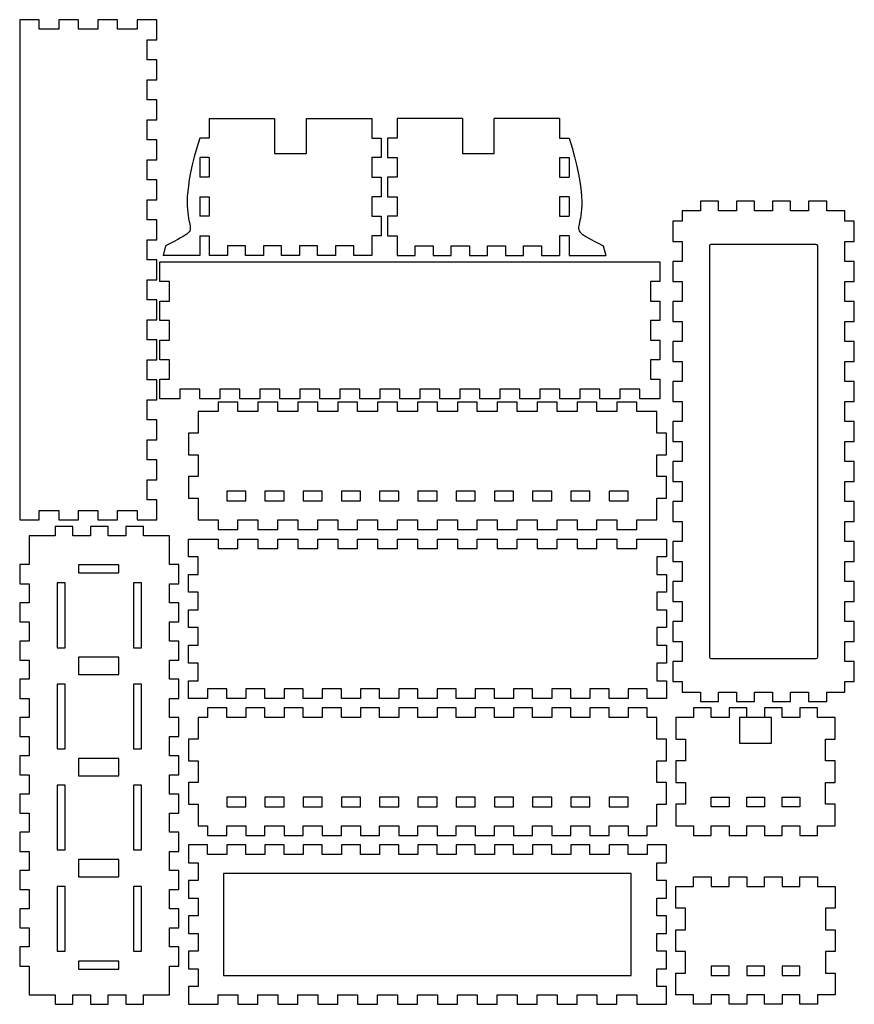
# Model space of a CAD drawing. Units: millimetres. Extents: x 0 to 262, y 0 to 309.
import ezdxf

# ---------------------------------------------------------------- set-up
doc = ezdxf.new("R2010")
doc.units = ezdxf.units.MM
doc.layers.get('0').update_dxf_attribs({"lineweight": 25, "true_color": 0xffffff})

msp = doc.modelspace()

# ---------------------------------------------------------------- linework, layer by layer
for p, q in [((59.52, 278), (59.52, 271.86)), ((59.52, 278), (80.02, 278)), ((80.02, 278), (80.02, 267)), ((90.02, 278), (110.52, 278)), ((90.02, 267), (90.02, 278)), ((110.52, 278), (110.52, 271.86)), ((138.98, 278), (118.48, 278)), ((118.48, 278), (118.48, 271.86)), ((138.98, 278), (138.98, 267)), ((169.48, 278), (148.98, 278)), ((148.98, 267), (148.98, 278)), ((169.48, 278), (169.48, 271.86)), ((59.52, 271.86), (56.52, 271.86)), ((110.52, 271.86), (113.52, 271.86)), ((113.52, 271.86), (113.52, 265.71)), ((118.48, 271.86), (115.48, 271.86)), ((115.48, 271.86), (115.48, 265.71)), ((169.48, 271.86), (172.48, 271.86)), ((80.02, 267), (90.02, 267)), ((138.98, 267), (148.98, 267)), ((56.52, 265.71), (56.52, 259.57)), ((59.52, 265.71), (56.52, 265.71)), ((59.52, 265.71), (59.52, 259.57)), ((113.52, 265.71), (110.52, 265.71)), ((110.52, 265.71), (110.52, 259.57)), ((115.48, 265.71), (118.48, 265.71)), ((118.48, 265.71), (118.48, 259.57)), ((169.48, 265.71), (172.48, 265.71)), ((169.48, 265.71), (169.48, 259.57)), ((172.48, 265.71), (172.48, 259.57)), ((59.52, 259.57), (56.52, 259.57)), ((110.52, 259.57), (113.52, 259.57)), ((113.52, 259.57), (113.52, 253.43)), ((118.48, 259.57), (115.48, 259.57)), ((115.48, 259.57), (115.48, 253.43)), ((169.48, 259.57), (172.48, 259.57)), ((56.52, 253.43), (56.52, 247.29)), ((56.52, 253.43), (59.52, 253.43)), ((59.52, 253.43), (59.52, 247.29)), ((113.52, 253.43), (110.52, 253.43)), ((110.52, 253.43), (110.52, 247.29)), ((115.48, 253.43), (118.48, 253.43)), ((118.48, 253.43), (118.48, 247.29)), ((172.48, 253.43), (169.48, 253.43)), ((169.48, 253.43), (169.48, 247.29)), ((172.48, 253.43), (172.48, 247.29)), ((59.52, 247.29), (56.52, 247.29)), ((110.52, 247.29), (113.52, 247.29)), ((113.52, 247.29), (113.52, 241.14)), ((118.48, 247.29), (115.48, 247.29)), ((115.48, 247.29), (115.48, 241.14)), ((169.48, 247.29), (172.48, 247.29)), ((56.52, 241.14), (56.52, 235)), ((56.52, 241.14), (59.52, 241.14)), ((59.52, 241.14), (59.52, 235)), ((113.52, 241.14), (110.52, 241.14)), ((110.52, 241.14), (110.52, 235)), ((115.48, 241.14), (118.48, 241.14)), ((118.48, 241.14), (118.48, 235)), ((172.48, 241.14), (169.48, 241.14)), ((169.48, 241.14), (169.48, 235)), ((172.48, 241.14), (172.48, 235)), ((45.8, 238), (45, 235)), ((70.85, 238), (65.19, 238)), ((65.19, 238), (65.19, 235)), ((70.85, 235), (70.85, 238)), ((82.19, 238), (76.52, 238)), ((76.52, 238), (76.52, 235)), ((82.19, 235), (82.19, 238)), ((93.52, 238), (87.85, 238)), ((87.85, 238), (87.85, 235)), ((93.52, 235), (93.52, 238)), ((104.85, 238), (99.19, 238)), ((99.19, 238), (99.19, 235)), ((104.85, 235), (104.85, 238)), ((124.15, 235), (124.15, 238)), ((124.15, 238), (129.81, 238)), ((129.81, 238), (129.81, 235)), ((135.48, 235), (135.48, 238)), ((135.48, 238), (141.15, 238)), ((141.15, 238), (141.15, 235)), ((146.81, 235), (146.81, 238)), ((146.81, 238), (152.48, 238)), ((152.48, 238), (152.48, 235)), ((158.15, 235), (158.15, 238)), ((158.15, 238), (163.81, 238)), ((163.81, 238), (163.81, 235)), ((183.2, 238), (184, 235)), ((216.5, 238), (216.5, 109)), ((250, 238.5), (217, 238.5)), ((250.5, 109), (250.5, 238)), ((56.52, 235), (45, 235)), ((65.19, 235), (59.52, 235)), ((76.52, 235), (70.85, 235)), ((87.85, 235), (82.19, 235)), ((99.19, 235), (93.52, 235)), ((110.52, 235), (104.85, 235)), ((118.48, 235), (124.15, 235)), ((129.81, 235), (135.48, 235)), ((141.15, 235), (146.81, 235)), ((152.48, 235), (158.15, 235)), ((163.81, 235), (169.48, 235)), ((172.48, 235), (184, 235)), ((31.1, 137.92), (18.5, 137.92)), ((18.5, 137.92), (18.5, 135.42)), ((31.1, 135.42), (31.1, 137.92)), ((18.5, 135.42), (31.1, 135.42)), ((14.25, 132.23), (11.75, 132.23)), ((11.75, 132.23), (11.75, 111.91)), ((14.25, 111.91), (14.25, 132.23)), ((38.25, 132.23), (35.75, 132.23)), ((35.75, 132.23), (35.75, 111.91)), ((38.25, 111.91), (38.25, 132.23)), ((11.75, 111.91), (14.25, 111.91)), ((35.75, 111.91), (38.25, 111.91)), ((18.5, 108.92), (18.5, 106.22)), ((31.1, 108.92), (18.5, 108.92)), ((31.1, 106.22), (31.1, 108.92)), ((217, 108.5), (250, 108.5)), ((18.5, 106.18), (18.5, 103.48)), ((31.1, 103.48), (31.1, 106.18)), ((18.5, 103.48), (31.1, 103.48)), ((14.25, 100.49), (11.75, 100.49)), ((11.75, 100.49), (11.75, 80.17)), ((14.25, 80.17), (14.25, 100.49)), ((38.25, 100.49), (35.75, 100.49)), ((35.75, 100.49), (35.75, 80.17)), ((38.25, 80.17), (38.25, 100.49)), ((228.22, 90), (226, 90)), ((226, 90), (226, 82)), ((236, 90), (233.78, 90)), ((236, 82), (236, 90)), ((226, 82), (236, 82)), ((11.75, 80.17), (14.25, 80.17)), ((35.75, 80.17), (38.25, 80.17)), ((18.5, 77.18), (18.5, 74.48)), ((31.1, 77.18), (18.5, 77.18)), ((18.5, 74.44), (18.5, 71.74)), ((31.1, 74.48), (31.1, 77.18)), ((31.1, 71.74), (31.1, 74.44)), ((18.5, 71.74), (31.1, 71.74)), ((14.25, 68.75), (11.75, 68.75)), ((11.75, 68.75), (11.75, 48.43)), ((14.25, 48.43), (14.25, 68.75)), ((38.25, 68.75), (35.75, 68.75)), ((35.75, 68.75), (35.75, 48.43)), ((38.25, 48.43), (38.25, 68.75)), ((11.75, 48.43), (14.25, 48.43)), ((35.75, 48.43), (38.25, 48.43)), ((18.5, 45.44), (18.5, 42.74)), ((31.1, 45.44), (18.5, 45.44)), ((31.1, 42.74), (31.1, 45.44)), ((18.5, 42.7), (18.5, 40)), ((31.1, 40), (31.1, 42.7)), ((192, 41), (64, 41)), ((64, 41), (64, 9)), ((192, 9), (192, 41)), ((18.5, 40), (31.1, 40)), ((14.25, 37.01), (11.75, 37.01)), ((11.75, 37.01), (11.75, 16.69)), ((14.25, 16.69), (14.25, 37.01)), ((38.25, 37.01), (35.75, 37.01)), ((35.75, 37.01), (35.75, 16.69)), ((38.25, 16.69), (38.25, 37.01)), ((11.75, 16.69), (14.25, 16.69)), ((35.75, 16.69), (38.25, 16.69)), ((31.1, 13.5), (18.5, 13.5)), ((18.5, 13.5), (18.5, 11)), ((31.1, 11), (31.1, 13.5)), ((18.5, 11), (31.1, 11)), ((64, 9), (192, 9))]:
    msp.add_line(p, q)
for points in [[(0, 306), (0, 155), (0, 152), (6.14, 152), (6.14, 155), (12.29, 155), (12.29, 152), (18.43, 152), (18.43, 155), (24.57, 155), (24.57, 152), (30.71, 152), (30.71, 155), (36.86, 155), (36.86, 152), (43, 152), (43, 158.28), (40, 158.28), (40, 164.56), (43, 164.56), (43, 170.84), (40, 170.84), (40, 177.12), (43, 177.12), (43, 183.4), (40, 183.4), (40, 189.68), (43, 189.68), (43, 195.96), (40, 195.96), (40, 202.24), (43, 202.24), (43, 208.52), (40, 208.52), (40, 214.8), (43, 214.8), (43, 221.08), (40, 221.08), (40, 227.36), (43, 227.36), (43, 233.64), (40, 233.64), (40, 239.92), (43, 239.92), (43, 246.2), (40, 246.2), (40, 252.48), (43, 252.48), (43, 258.76), (40, 258.76), (40, 265.04), (43, 265.04), (43, 271.32), (40, 271.32), (40, 277.6), (43, 277.6), (43, 283.88), (40, 283.88), (40, 290.16), (43, 290.16), (43, 296.44), (40, 296.44), (40, 302.72), (43, 302.72), (43, 309), (36.86, 309), (36.86, 306), (30.71, 306), (30.71, 309), (24.57, 309), (24.57, 306), (18.43, 306), (18.43, 309), (12.29, 309), (12.29, 306), (6.14, 306), (6.14, 309), (0, 309), (0, 306)], [(259, 98), (259, 101.28), (262, 101.28), (262, 107.56), (259, 107.56), (259, 113.84), (262, 113.84), (262, 120.12), (259, 120.12), (259, 126.4), (262, 126.4), (262, 132.68), (259, 132.68), (259, 138.96), (262, 138.96), (262, 145.24), (259, 145.24), (259, 151.52), (262, 151.52), (262, 157.8), (259, 157.8), (259, 164.08), (262, 164.08), (262, 170.36), (259, 170.36), (259, 176.64), (262, 176.64), (262, 182.92), (259, 182.92), (259, 189.2), (262, 189.2), (262, 195.48), (259, 195.48), (259, 201.76), (262, 201.76), (262, 208.04), (259, 208.04), (259, 214.32), (262, 214.32), (262, 220.6), (259, 220.6), (259, 226.88), (262, 226.88), (262, 233.16), (259, 233.16), (259, 239.44), (262, 239.44), (262, 245.72), (259, 245.72), (259, 249), (253.33, 249), (253.33, 252), (247.67, 252), (247.67, 249), (242, 249), (242, 252), (236.33, 252), (236.33, 249), (230.67, 249), (230.67, 252), (225, 252), (225, 249), (219.33, 249), (219.33, 252), (213.67, 252), (213.67, 249), (208, 249), (208, 245.72), (205, 245.72), (205, 239.44), (208, 239.44), (208, 233.16), (205, 233.16), (205, 226.88), (208, 226.88), (208, 220.6), (205, 220.6), (205, 214.32), (208, 214.32), (208, 208.04), (205, 208.04), (205, 201.76), (208, 201.76), (208, 195.48), (205, 195.48), (205, 189.2), (208, 189.2), (208, 182.92), (205, 182.92), (205, 176.64), (208, 176.64), (208, 170.36), (205, 170.36), (205, 164.08), (208, 164.08), (208, 157.8), (205, 157.8), (205, 151.52), (208, 151.52), (208, 145.24), (205, 145.24), (205, 138.96), (208, 138.96), (208, 132.68), (205, 132.68), (205, 126.4), (208, 126.4), (208, 120.12), (205, 120.12), (205, 113.84), (208, 113.84), (208, 107.56), (205, 107.56), (205, 101.28), (208, 101.28), (208, 98), (213.67, 98), (213.67, 95), (219.33, 95), (219.33, 98), (225, 98), (225, 95), (230.67, 95), (230.67, 98), (236.33, 98), (236.33, 95), (242, 95), (242, 98), (247.67, 98), (247.67, 95), (253.33, 95), (253.33, 98), (259, 98)], [(47, 233), (198, 233), (201, 233), (201, 226.86), (198, 226.86), (198, 220.71), (201, 220.71), (201, 214.57), (198, 214.57), (198, 208.43), (201, 208.43), (201, 202.29), (198, 202.29), (198, 196.14), (201, 196.14), (201, 190), (194.72, 190), (194.72, 193), (188.44, 193), (188.44, 190), (182.16, 190), (182.16, 193), (175.88, 193), (175.88, 190), (169.6, 190), (169.6, 193), (163.32, 193), (163.32, 190), (157.04, 190), (157.04, 193), (150.76, 193), (150.76, 190), (144.48, 190), (144.48, 193), (138.2, 193), (138.2, 190), (131.92, 190), (131.92, 193), (125.64, 193), (125.64, 190), (119.36, 190), (119.36, 193), (113.08, 193), (113.08, 190), (106.8, 190), (106.8, 193), (100.52, 193), (100.52, 190), (94.24, 190), (94.24, 193), (87.96, 193), (87.96, 190), (81.68, 190), (81.68, 193), (75.4, 193), (75.4, 190), (69.12, 190), (69.12, 193), (62.84, 193), (62.84, 190), (56.56, 190), (56.56, 193), (50.28, 193), (50.28, 190), (44, 190), (44, 196.14), (47, 196.14), (47, 202.29), (44, 202.29), (44, 208.43), (47, 208.43), (47, 214.57), (44, 214.57), (44, 220.71), (47, 220.71), (47, 226.86), (44, 226.86), (44, 233), (47, 233)], [(56, 152), (62.26, 152), (62.26, 149), (68.52, 149), (68.52, 152), (74.78, 152), (74.78, 149), (81.04, 149), (81.04, 152), (87.3, 152), (87.3, 149), (93.56, 149), (93.56, 152), (99.83, 152), (99.83, 149), (106.09, 149), (106.09, 152), (112.35, 152), (112.35, 149), (118.61, 149), (118.61, 152), (124.87, 152), (124.87, 149), (131.13, 149), (131.13, 152), (137.39, 152), (137.39, 149), (143.65, 149), (143.65, 152), (149.91, 152), (149.91, 149), (156.17, 149), (156.17, 152), (162.44, 152), (162.44, 149), (168.7, 149), (168.7, 152), (174.96, 152), (174.96, 149), (181.22, 149), (181.22, 152), (187.48, 152), (187.48, 149), (193.74, 149), (193.74, 152), (200, 152), (200, 158.8), (203, 158.8), (203, 165.6), (200, 165.6), (200, 172.4), (203, 172.4), (203, 179.2), (200, 179.2), (200, 186), (193.74, 186), (193.74, 189), (187.48, 189), (187.48, 186), (181.22, 186), (181.22, 189), (174.96, 189), (174.96, 186), (168.7, 186), (168.7, 189), (162.44, 189), (162.44, 186), (156.17, 186), (156.17, 189), (149.91, 189), (149.91, 186), (143.65, 186), (143.65, 189), (137.39, 189), (137.39, 186), (131.13, 186), (131.13, 189), (124.87, 189), (124.87, 186), (118.61, 186), (118.61, 189), (112.35, 189), (112.35, 186), (106.09, 186), (106.09, 189), (99.83, 189), (99.83, 186), (93.56, 186), (93.56, 189), (87.3, 189), (87.3, 186), (81.04, 186), (81.04, 189), (74.78, 189), (74.78, 186), (68.52, 186), (68.52, 189), (62.26, 189), (62.26, 186), (56, 186), (56, 179.2), (53, 179.2), (53, 172.4), (56, 172.4), (56, 165.6), (53, 165.6), (53, 158.8), (56, 158.8), (56, 152)], [(65, 158), (71, 158), (71, 161), (65, 161), (65, 158)], [(77, 158), (83, 158), (83, 161), (77, 161), (77, 158)], [(89, 158), (95, 158), (95, 161), (89, 161), (89, 158)], [(101, 158), (107, 158), (107, 161), (101, 161), (101, 158)], [(113, 158), (119, 158), (119, 161), (113, 161), (113, 158)], [(125, 158), (131, 158), (131, 161), (125, 161), (125, 158)], [(137, 158), (143, 158), (143, 161), (137, 161), (137, 158)], [(149, 158), (155, 158), (155, 161), (149, 161), (149, 158)], [(161, 158), (167, 158), (167, 161), (161, 161), (161, 158)], [(173, 158), (179, 158), (179, 161), (173, 161), (173, 158)], [(185, 158), (191, 158), (191, 161), (185, 161), (185, 158)], [(47, 3), (47, 6), (47, 12), (50, 12), (50, 18), (47, 18), (47, 24), (50, 24), (50, 30), (47, 30), (47, 36), (50, 36), (50, 42), (47, 42), (47, 48), (50, 48), (50, 54), (47, 54), (47, 60), (50, 60), (50, 66), (47, 66), (47, 72), (50, 72), (50, 78), (47, 78), (47, 84), (50, 84), (50, 90), (47, 90), (47, 96), (50, 96), (50, 102), (47, 102), (47, 108), (50, 108), (50, 114), (47, 114), (47, 120), (50, 120), (50, 126), (47, 126), (47, 132), (50, 132), (50, 138), (47, 138), (47, 144), (47, 147), (44.44, 147), (38.89, 147), (38.89, 150), (33.33, 150), (33.33, 147), (27.78, 147), (27.78, 150), (22.22, 150), (22.22, 147), (16.67, 147), (16.67, 150), (11.11, 150), (11.11, 147), (5.56, 147), (3, 147), (3, 144), (3, 138), (0, 138), (0, 132), (3, 132), (3, 126), (0, 126), (0, 120), (3, 120), (3, 114), (0, 114), (0, 108), (3, 108), (3, 102), (0, 102), (0, 96), (3, 96), (3, 90), (0, 90), (0, 84), (3, 84), (3, 78), (0, 78), (0, 72), (3, 72), (3, 66), (0, 66), (0, 60), (3, 60), (3, 54), (0, 54), (0, 48), (3, 48), (3, 42), (0, 42), (0, 36), (3, 36), (3, 30), (0, 30), (0, 24), (3, 24), (3, 18), (0, 18), (0, 12), (3, 12), (3, 6), (3, 3), (5.56, 3), (11.11, 3), (11.11, 0), (16.67, 0), (16.67, 3), (22.22, 3), (22.22, 0), (27.78, 0), (27.78, 3), (33.33, 3), (33.33, 0), (38.89, 0), (38.89, 3), (44.44, 3), (47, 3)], [(56, 146), (62.26, 146), (62.26, 143), (68.52, 143), (68.52, 146), (74.78, 146), (74.78, 143), (81.04, 143), (81.04, 146), (87.3, 146), (87.3, 143), (93.56, 143), (93.56, 146), (99.83, 146), (99.83, 143), (106.09, 143), (106.09, 146), (112.35, 146), (112.35, 143), (118.61, 143), (118.61, 146), (124.87, 146), (124.87, 143), (131.13, 143), (131.13, 146), (137.39, 146), (137.39, 143), (143.65, 143), (143.65, 146), (149.91, 146), (149.91, 143), (156.17, 143), (156.17, 146), (162.44, 146), (162.44, 143), (168.7, 143), (168.7, 146), (174.96, 146), (174.96, 143), (181.22, 143), (181.22, 146), (187.48, 146), (187.48, 143), (193.74, 143), (193.74, 146), (200, 146), (203, 146), (203, 140.44), (200, 140.44), (200, 134.89), (203, 134.89), (203, 129.33), (200, 129.33), (200, 123.78), (203, 123.78), (203, 118.22), (200, 118.22), (200, 112.67), (203, 112.67), (203, 107.11), (200, 107.11), (200, 101.56), (203, 101.56), (203, 96), (197, 96), (197, 99), (191, 99), (191, 96), (185, 96), (185, 99), (179, 99), (179, 96), (173, 96), (173, 99), (167, 99), (167, 96), (161, 96), (161, 99), (155, 99), (155, 96), (149, 96), (149, 99), (143, 99), (143, 96), (137, 96), (137, 99), (131, 99), (131, 96), (125, 96), (125, 99), (119, 99), (119, 96), (113, 96), (113, 99), (107, 99), (107, 96), (101, 96), (101, 99), (95, 99), (95, 96), (89, 96), (89, 99), (83, 99), (83, 96), (77, 96), (77, 99), (71, 99), (71, 96), (65, 96), (65, 99), (59, 99), (59, 96), (53, 96), (53, 101.56), (56, 101.56), (56, 107.11), (53, 107.11), (53, 112.67), (56, 112.67), (56, 118.22), (53, 118.22), (53, 123.78), (56, 123.78), (56, 129.33), (53, 129.33), (53, 134.89), (56, 134.89), (56, 140.44), (53, 140.44), (53, 146), (56, 146)], [(56, 56), (59, 56), (59, 53), (65, 53), (65, 56), (71, 56), (71, 53), (77, 53), (77, 56), (83, 56), (83, 53), (89, 53), (89, 56), (95, 56), (95, 53), (101, 53), (101, 56), (107, 56), (107, 53), (113, 53), (113, 56), (119, 56), (119, 53), (125, 53), (125, 56), (131, 56), (131, 53), (137, 53), (137, 56), (143, 56), (143, 53), (149, 53), (149, 56), (155, 56), (155, 53), (161, 53), (161, 56), (167, 56), (167, 53), (173, 53), (173, 56), (179, 56), (179, 53), (185, 53), (185, 56), (191, 56), (191, 53), (197, 53), (197, 56), (200, 56), (200, 62.8), (203, 62.8), (203, 69.6), (200, 69.6), (200, 76.4), (203, 76.4), (203, 83.2), (200, 83.2), (200, 90), (197, 90), (197, 93), (191, 93), (191, 90), (185, 90), (185, 93), (179, 93), (179, 90), (173, 90), (173, 93), (167, 93), (167, 90), (161, 90), (161, 93), (155, 93), (155, 90), (149, 90), (149, 93), (143, 93), (143, 90), (137, 90), (137, 93), (131, 93), (131, 90), (125, 90), (125, 93), (119, 93), (119, 90), (113, 90), (113, 93), (107, 93), (107, 90), (101, 90), (101, 93), (95, 93), (95, 90), (89, 90), (89, 93), (83, 93), (83, 90), (77, 90), (77, 93), (71, 93), (71, 90), (65, 90), (65, 93), (59, 93), (59, 90), (56, 90), (56, 83.2), (53, 83.2), (53, 76.4), (56, 76.4), (56, 69.6), (53, 69.6), (53, 62.8), (56, 62.8), (56, 56)], [(256, 56), (256, 62.8), (253, 62.8), (253, 69.6), (256, 69.6), (256, 76.4), (253, 76.4), (253, 83.2), (256, 83.2), (256, 90), (250.44, 90), (250.44, 93), (244.89, 93), (244.89, 90), (239.33, 90), (239.33, 93), (233.78, 93), (233.78, 90), (228.22, 90), (228.22, 93), (222.67, 93), (222.67, 90), (217.11, 90), (217.11, 93), (211.56, 93), (211.56, 90), (206, 90), (206, 83.2), (209, 83.2), (209, 76.4), (206, 76.4), (206, 69.6), (209, 69.6), (209, 62.8), (206, 62.8), (206, 56), (211.56, 56), (211.56, 53), (217.11, 53), (217.11, 56), (222.67, 56), (222.67, 53), (228.22, 53), (228.22, 56), (233.78, 56), (233.78, 53), (239.33, 53), (239.33, 56), (244.89, 56), (244.89, 53), (250.44, 53), (250.44, 56), (256, 56)], [(65, 62), (71, 62), (71, 65), (65, 65), (65, 62)], [(77, 62), (83, 62), (83, 65), (77, 65), (77, 62)], [(89, 62), (95, 62), (95, 65), (89, 65), (89, 62)], [(101, 62), (107, 62), (107, 65), (101, 65), (101, 62)], [(113, 62), (119, 62), (119, 65), (113, 65), (113, 62)], [(125, 62), (131, 62), (131, 65), (125, 65), (125, 62)], [(137, 62), (143, 62), (143, 65), (137, 65), (137, 62)], [(149, 62), (155, 62), (155, 65), (149, 65), (149, 62)], [(161, 62), (167, 62), (167, 65), (161, 65), (161, 62)], [(173, 62), (179, 62), (179, 65), (173, 65), (173, 62)], [(185, 62), (191, 62), (191, 65), (185, 65), (185, 62)], [(222.67, 62), (217.11, 62), (217.11, 65), (222.67, 65), (222.67, 62)], [(233.78, 62), (228.22, 62), (228.22, 65), (233.78, 65), (233.78, 62)], [(244.89, 62), (239.33, 62), (239.33, 65), (244.89, 65), (244.89, 62)], [(56, 0), (62.26, 0), (62.26, 3), (68.52, 3), (68.52, 0), (74.78, 0), (74.78, 3), (81.04, 3), (81.04, 0), (87.3, 0), (87.3, 3), (93.56, 3), (93.56, 0), (99.83, 0), (99.83, 3), (106.09, 3), (106.09, 0), (112.35, 0), (112.35, 3), (118.61, 3), (118.61, 0), (124.87, 0), (124.87, 3), (131.13, 3), (131.13, 0), (137.39, 0), (137.39, 3), (143.65, 3), (143.65, 0), (149.91, 0), (149.91, 3), (156.17, 3), (156.17, 0), (162.44, 0), (162.44, 3), (168.7, 3), (168.7, 0), (174.96, 0), (174.96, 3), (181.22, 3), (181.22, 0), (187.48, 0), (187.48, 3), (193.74, 3), (193.74, 0), (200, 0), (203, 0), (203, 5.56), (200, 5.56), (200, 11.11), (203, 11.11), (203, 16.67), (200, 16.67), (200, 22.22), (203, 22.22), (203, 27.78), (200, 27.78), (200, 33.33), (203, 33.33), (203, 38.89), (200, 38.89), (200, 44.44), (203, 44.44), (203, 50), (197, 50), (197, 47), (191, 47), (191, 50), (185, 50), (185, 47), (179, 47), (179, 50), (173, 50), (173, 47), (167, 47), (167, 50), (161, 50), (161, 47), (155, 47), (155, 50), (149, 50), (149, 47), (143, 47), (143, 50), (137, 50), (137, 47), (131, 47), (131, 50), (125, 50), (125, 47), (119, 47), (119, 50), (113, 50), (113, 47), (107, 47), (107, 50), (101, 50), (101, 47), (95, 47), (95, 50), (89, 50), (89, 47), (83, 47), (83, 50), (77, 50), (77, 47), (71, 47), (71, 50), (65, 50), (65, 47), (59, 47), (59, 50), (53, 50), (53, 44.44), (56, 44.44), (56, 38.89), (53, 38.89), (53, 33.33), (56, 33.33), (56, 27.78), (53, 27.78), (53, 22.22), (56, 22.22), (56, 16.67), (53, 16.67), (53, 11.11), (56, 11.11), (56, 5.56), (53, 5.56), (53, 0), (56, 0)], [(206, 3), (206, 9.8), (209, 9.8), (209, 16.6), (206, 16.6), (206, 23.4), (209, 23.4), (209, 30.2), (206, 30.2), (206, 37), (211.56, 37), (211.56, 40), (217.11, 40), (217.11, 37), (222.67, 37), (222.67, 40), (228.22, 40), (228.22, 37), (233.78, 37), (233.78, 40), (239.33, 40), (239.33, 37), (244.89, 37), (244.89, 40), (250.44, 40), (250.44, 37), (256, 37), (256, 30.2), (253, 30.2), (253, 23.4), (256, 23.4), (256, 16.6), (253, 16.6), (253, 9.8), (256, 9.8), (256, 3), (250.44, 3), (250.44, 0), (244.89, 0), (244.89, 3), (239.33, 3), (239.33, 0), (233.78, 0), (233.78, 3), (228.22, 3), (228.22, 0), (222.67, 0), (222.67, 3), (217.11, 3), (217.11, 0), (211.56, 0), (211.56, 3), (206, 3)], [(217.11, 9), (222.67, 9), (222.67, 12), (217.11, 12), (217.11, 9)], [(228.22, 9), (233.78, 9), (233.78, 12), (228.22, 12), (228.22, 9)], [(239.33, 9), (244.89, 9), (244.89, 12), (239.33, 12), (239.33, 9)]]:
    msp.add_lwpolyline(points)
for centre, start, end in [((217, 238), 90, 180), ((250, 238), 0, 90), ((217, 109), 180, 270), ((250, 109), 270, 0)]:
    msp.add_arc(centre, 0.5, start, end)
for points in [[(56.52, 271.86), (45.8, 238), (62.18, 246.45), (45.8, 238)], [(172.48, 271.86), (183.2, 238), (166.82, 246.45), (183.2, 238)]]:
    msp.add_open_spline(points, degree=3)

doc.saveas('drawing.dxf')
